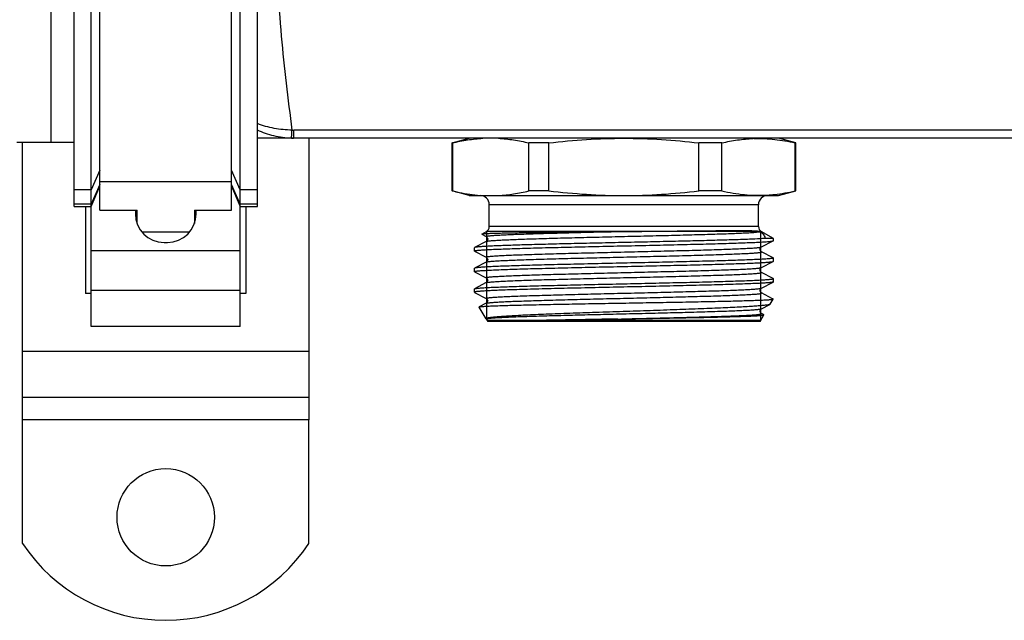
# Model space of a CAD drawing. Units: millimetres. Extents: x 0 to 841, y 0 to 594.
# Drawn here: x 180 to 266, y 131 to 184 of the extents above; entities that cross this region are included whole.
import ezdxf

# ---------------------------------------------------------------- set-up
doc = ezdxf.new("R2010")
doc.units = ezdxf.units.MM
doc.header["$LTSCALE"] = 46.255
doc.layers.get('0').update_dxf_attribs({"linetype": 'CONTINUOUS'})
doc.layers.add('A_STD', color=7, linetype='CONTINUOUS')

msp = doc.modelspace()

# ---------------------------------------------------------------- linework, layer by layer
at = {"color": 7, "linetype": 'Continuous'}
for p, q in [((186.743, 167.044), (186.743, 221.902)), ((198.243, 167.044), (198.243, 221.902)), ((184.493, 167.379), (184.493, 218.224)), ((200.493, 167.379), (200.493, 218.224)), ((185.993, 156.894), (185.993, 216.211)), ((198.993, 156.894), (198.993, 216.211)), ((182.493, 172.974), (182.493, 209.474)), ((203.663, 173.324), (203.663, 174.036)), ((511.324, 174.036), (203.663, 174.036)), ((179.493, 172.974), (182.493, 172.974)), ((179.993, 148.724), (179.993, 172.974)), ((514.493, 173.324), (200.493, 173.324)), ((204.993, 173.324), (204.993, 148.724)), ((217.522, 172.922), (217.493, 172.922)), ((217.522, 172.922), (217.522, 168.726)), ((224.199, 168.726), (224.199, 172.922)), ((225.955, 172.922), (224.199, 172.922)), ((225.955, 168.726), (225.955, 172.922)), ((239.032, 168.726), (239.032, 172.922)), ((241.045, 172.922), (239.032, 172.922)), ((241.045, 168.726), (241.045, 172.922)), ((247.442, 168.726), (247.442, 172.922)), ((247.493, 172.922), (247.442, 172.922)), ((186.743, 170.543), (185.993, 168.82)), ((198.993, 168.82), (198.243, 170.543)), ((186.743, 169.559), (198.243, 169.559)), ((185.993, 168.82), (184.493, 168.82)), ((186.743, 169.281), (185.993, 167.558)), ((185.993, 167.379), (186.743, 169.129)), ((198.993, 167.558), (198.243, 169.281)), ((198.243, 169.129), (198.993, 167.379)), ((200.493, 168.82), (198.993, 168.82)), ((217.493, 168.726), (217.522, 168.726)), ((225.955, 168.726), (224.199, 168.726)), ((241.045, 168.726), (239.032, 168.726)), ((247.442, 168.726), (247.493, 168.726)), ((218.993, 168.324), (245.993, 168.324)), ((245.006, 168.366), (245.04, 168.368)), ((185.993, 167.558), (184.493, 167.558)), ((184.493, 167.379), (185.993, 167.379)), ((185.493, 167.379), (185.493, 159.781)), ((186.743, 167.044), (189.993, 167.044)), ((189.843, 167.044), (189.843, 166.724)), ((189.993, 165.875), (189.993, 167.044)), ((194.993, 167.044), (194.993, 165.875)), ((194.993, 167.044), (198.243, 167.044)), ((195.143, 166.724), (195.143, 167.044)), ((200.493, 167.558), (198.993, 167.558)), ((198.993, 167.379), (200.493, 167.379)), ((199.493, 167.379), (199.493, 159.781)), ((220.743, 165.613), (220.743, 167.524)), ((244.243, 167.524), (220.743, 167.524)), ((244.243, 165.613), (244.243, 167.524)), ((232.44, 165.18), (220.493, 165.18)), ((220.533, 165.206), (244.453, 165.206)), ((244.243, 165.613), (220.743, 165.613)), ((244.493, 165.18), (244.391, 165.18)), ((192.343, 164.224), (192.643, 164.224)), ((220.481, 164.316), (219.455, 163.781)), ((220.086, 164.945), (220.087, 164.939)), ((220.087, 164.939), (220.481, 164.733)), ((220.481, 164.316), (220.481, 164.316)), ((244.505, 163.833), (245.532, 164.368)), ((245.543, 164.574), (244.832, 164.574)), ((245.532, 164.368), (245.543, 164.38)), ((245.543, 164.38), (245.543, 164.574)), ((185.993, 163.534), (198.993, 163.534)), ((219.455, 163.781), (219.443, 163.769)), ((219.443, 163.48), (219.443, 163.769)), ((219.455, 163.468), (219.443, 163.48)), ((219.455, 163.468), (220.481, 162.933)), ((244.505, 163.416), (244.505, 163.416)), ((245.532, 162.881), (244.505, 163.416)), ((220.481, 162.516), (219.455, 161.981)), ((220.481, 162.516), (220.481, 162.516)), ((244.505, 162.033), (245.532, 162.568)), ((245.532, 162.881), (245.543, 162.869)), ((245.532, 162.568), (245.543, 162.58)), ((245.543, 162.58), (245.543, 162.869)), ((219.455, 161.981), (219.443, 161.969)), ((219.443, 161.68), (219.443, 161.969)), ((219.455, 161.668), (220.481, 161.133)), ((245.532, 161.081), (244.505, 161.616)), ((244.505, 160.233), (245.532, 160.768)), ((245.532, 160.768), (245.528, 160.766)), ((245.532, 161.081), (245.543, 161.069)), ((245.543, 160.78), (245.532, 160.768)), ((245.543, 160.78), (245.543, 161.069)), ((185.993, 160.07), (198.993, 160.07)), ((219.443, 160.169), (219.455, 160.181)), ((220.481, 160.716), (219.455, 160.181)), ((220.481, 160.716), (220.481, 160.716)), ((244.505, 160.233), (244.505, 160.233)), ((185.993, 159.781), (185.493, 159.781)), ((199.493, 159.781), (198.993, 159.781)), ((219.455, 159.868), (220.481, 159.333)), ((245.469, 159.314), (244.505, 159.816)), ((245.516, 159.289), (245.469, 159.314)), ((219.864, 158.588), (219.87, 158.597)), ((220.464, 157.549), (219.864, 158.588)), ((220.481, 158.916), (219.87, 158.597)), ((220.481, 158.916), (220.481, 158.916)), ((244.505, 158.433), (245.244, 158.818)), ((244.505, 158.433), (244.505, 158.433)), ((220.533, 157.428), (244.453, 157.428)), ((244.393, 157.324), (220.603, 157.324)), ((244.689, 157.92), (244.505, 158.016)), ((244.717, 157.906), (244.689, 157.92)), ((198.993, 156.894), (185.993, 156.894)), ((179.993, 154.724), (204.993, 154.724)), ((179.993, 150.724), (204.993, 150.724)), ((204.993, 148.724), (179.993, 148.724))]:
    msp.add_line(p, q, dxfattribs=at)
at = {"color": 2, "linetype": 'Continuous'}
for p, q in [((220.533, 157.428), (220.533, 165.206)), ((244.453, 157.428), (244.453, 165.206))]:
    msp.add_line(p, q, dxfattribs=at)
at = {"color": 7, "linetype": 'Continuous'}
for centre, radius, start, end in [((203.662, 179.436), 5.4, 268.38618, 270.00108), ((203.662, 180.528), 7.203, 268.4502, 270.00132), ((244.244, 160.601), 12.706, 91.67958, 92.06562), ((219.943, 167.524), 0.8, 0, 90), ((220.874, 181.163), 12.857, 265.85231, 266.92433), ((245.043, 167.524), 0.8, 90, 180), ((192.343, 166.724), 2.5, 180, 270), ((192.643, 166.724), 2.5, 270, 360), ((220.243, 165.613), 0.5, 300, 360), ((244.743, 165.613), 0.5, 180, 240), ((220.329, 157.305), 0.278, 23.53569, 30.5097)]:
    msp.add_arc(centre, radius, start, end, dxfattribs=at)
for points, knots in [([(203.51, 208.411), (203.164, 205.685), (202.647, 201.482), (202.241, 195.745), (202.13, 191.224), (202.241, 186.704), (202.647, 180.966), (203.164, 176.764), (203.51, 174.038)], [0, 0, 0, 0, 0.238921, 0.368038, 0.5, 0.631962, 0.761079, 1, 1, 1, 1]), ([(203.51, 174.038), (202.992, 174.039), (201.962, 174.14), (200.969, 174.426), (200.493, 174.606)], [0, 0, 0, 0, 0.504571, 1, 1, 1, 1]), ([(203.468, 173.327), (202.955, 173.341), (201.933, 173.478), (200.959, 173.814), (200.493, 174.023)], [0, 0, 0, 0, 0.500664, 1, 1, 1, 1]), ([(203.468, 173.327), (203.469, 173.327), (203.47, 173.333), (203.472, 173.342), (203.474, 173.358), (203.477, 173.389), (203.481, 173.444), (203.487, 173.525), (203.492, 173.628), (203.498, 173.749), (203.504, 173.888), (203.508, 173.986), (203.51, 174.038)], [0, 0, 0, 0, 0.00565, 0.019288, 0.041101, 0.07107, 0.155102, 0.270082, 0.414386, 0.585938, 0.782294, 1, 1, 1, 1]), ([(217.522, 172.922), (217.962, 173.027), (218.843, 173.205), (219.738, 173.3), (220.184, 173.324)], [0, 0, 0, 0, 0.502556, 1, 1, 1, 1]), ([(221.537, 173.324), (221.983, 173.3), (222.878, 173.205), (223.76, 173.027), (224.199, 172.922)], [0, 0, 0, 0, 0.497444, 1, 1, 1, 1]), ([(225.955, 172.922), (227.04, 173.049), (229.216, 173.252), (231.401, 173.324), (232.493, 173.324)], [0, 0, 0, 0, 0.500009, 1, 1, 1, 1]), ([(232.493, 173.324), (233.586, 173.324), (235.771, 173.252), (237.947, 173.049), (239.032, 172.922)], [0, 0, 0, 0, 0.499991, 1, 1, 1, 1]), ([(241.045, 172.922), (241.498, 173.026), (242.406, 173.198), (243.327, 173.281), (243.786, 173.298)], [0, 0, 0, 0, 0.502429, 1, 1, 1, 1]), ([(243.871, 173.301), (244.468, 173.318), (245.67, 173.267), (246.854, 173.057), (247.442, 172.922)], [0, 0, 0, 0, 0.497442, 1, 1, 1, 1]), ([(217.522, 168.726), (217.723, 168.679), (218.522, 168.502), (219.334, 168.384), (219.944, 168.34)], [0, 0, 0, 0, 0.252003, 1, 1, 1, 1]), ([(221.537, 168.324), (221.983, 168.348), (222.878, 168.444), (223.76, 168.622), (224.199, 168.726)], [0, 0, 0, 0, 0.497444, 1, 1, 1, 1]), ([(225.955, 168.726), (227.04, 168.6), (229.216, 168.397), (231.401, 168.324), (232.493, 168.324)], [0, 0, 0, 0, 0.500009, 1, 1, 1, 1]), ([(232.493, 168.324), (233.586, 168.324), (235.771, 168.397), (237.947, 168.6), (239.032, 168.726)], [0, 0, 0, 0, 0.499991, 1, 1, 1, 1]), ([(241.045, 168.726), (241.697, 168.578), (243.011, 168.352), (244.346, 168.326), (245.006, 168.366)], [0, 0, 0, 0, 0.502479, 1, 1, 1, 1]), ([(245.04, 168.368), (245.241, 168.38), (246.048, 168.449), (246.848, 168.591), (247.442, 168.726)], [0, 0, 0, 0, 0.248527, 1, 1, 1, 1]), ([(231.225, 165.166), (230.492, 165.157), (229.062, 165.139), (226.996, 165.111), (225.375, 165.088), (224.184, 165.069), (223.389, 165.055), (222.668, 165.042), (222.028, 165.028), (221.474, 165.015), (221.01, 165.001), (220.682, 164.99), (220.467, 164.98), (220.343, 164.973), (220.243, 164.966), (220.168, 164.96), (220.119, 164.953), (220.094, 164.949), (220.086, 164.945)], [0, 0, 0, 0, 0.197428, 0.384958, 0.556262, 0.634005, 0.705603, 0.770464, 0.828063, 0.877932, 0.919674, 0.952963, 0.966353, 0.977542, 0.986509, 0.993238, 0.997728, 1, 1, 1, 1]), ([(220.481, 164.733), (220.478, 164.735), (220.472, 164.738), (220.466, 164.751), (220.484, 164.761), (220.502, 164.768), (220.539, 164.778), (220.6, 164.789), (220.695, 164.802), (220.815, 164.816), (220.962, 164.829), (221.134, 164.842), (221.332, 164.856), (221.554, 164.869), (221.801, 164.882), (222.177, 164.901), (222.703, 164.924), (223.4, 164.951), (224.177, 164.978), (225.028, 165.005), (225.945, 165.031), (227.278, 165.068), (229.044, 165.113), (230.484, 165.148), (231.225, 165.166)], [0, 0, 0, 0, 0.001087, 0.001769, 0.003593, 0.005305, 0.007603, 0.014004, 0.022828, 0.034069, 0.047711, 0.063728, 0.082085, 0.102743, 0.125659, 0.150781, 0.207416, 0.272149, 0.344407, 0.423545, 0.508861, 0.599598, 0.794044, 1, 1, 1, 1]), ([(220.481, 164.316), (220.493, 164.322), (220.528, 164.332), (220.592, 164.344), (220.682, 164.357), (220.797, 164.37), (220.937, 164.383), (221.173, 164.402), (221.529, 164.425), (222.025, 164.451), (222.612, 164.477), (223.283, 164.503), (224.034, 164.53), (224.857, 164.556), (226.079, 164.592), (227.731, 164.637), (229.821, 164.689), (232.003, 164.741), (234.201, 164.793), (236.341, 164.845), (238.349, 164.897), (240.157, 164.949), (241.508, 164.994), (242.443, 165.031), (243.02, 165.057), (243.506, 165.083), (243.898, 165.109), (244.192, 165.135), (244.355, 165.154), (244.419, 165.166)], [0, 0, 0, 0, 0.001696, 0.004428, 0.008215, 0.013052, 0.018933, 0.025849, 0.042723, 0.063533, 0.088104, 0.116227, 0.14766, 0.182134, 0.219354, 0.300731, 0.389002, 0.481143, 0.573995, 0.664374, 0.749183, 0.825515, 0.890754, 0.9185, 0.94267, 0.963058, 0.979492, 0.991838, 1, 1, 1, 1]), ([(231.225, 165.166), (231.326, 165.167), (231.731, 165.172), (232.136, 165.177), (232.44, 165.18)], [0, 0, 0, 0, 0.249594, 1, 1, 1, 1]), ([(232.44, 165.18), (233.153, 165.188), (234.557, 165.202), (236.604, 165.222), (238.516, 165.239), (239.996, 165.252), (241.067, 165.26), (241.77, 165.264), (242.399, 165.266), (242.949, 165.266), (243.417, 165.262), (243.803, 165.253), (244.075, 165.239), (244.263, 165.215), (244.349, 165.195), (244.391, 165.18)], [0, 0, 0, 0, 0.179066, 0.352107, 0.513675, 0.658624, 0.723406, 0.782371, 0.835075, 0.881155, 0.920345, 0.952539, 0.978023, 0.988731, 1, 1, 1, 1]), ([(244.391, 165.18), (244.393, 165.179), (244.403, 165.176), (244.412, 165.171), (244.419, 165.166)], [0, 0, 0, 0, 0.173526, 1, 1, 1, 1]), ([(244.419, 165.166), (244.476, 165.118), (244.578, 165.024), (244.735, 164.837), (244.814, 164.678), (244.832, 164.574)], [0, 0, 0, 0, 0.302948, 0.566341, 1, 1, 1, 1]), ([(219.443, 163.48), (219.443, 163.487), (219.47, 163.5), (219.512, 163.51), (219.591, 163.524), (219.697, 163.537), (219.834, 163.551), (220, 163.564), (220.196, 163.578), (220.513, 163.597), (220.98, 163.621), (221.62, 163.648), (222.361, 163.676), (223.198, 163.703), (224.122, 163.731), (225.124, 163.758), (226.195, 163.786), (227.732, 163.823), (229.746, 163.87), (232.222, 163.924), (234.707, 163.979), (237.11, 164.033), (239.019, 164.079), (240.438, 164.117), (241.397, 164.145), (242.272, 164.172), (243.056, 164.2), (243.741, 164.227), (244.321, 164.254), (244.735, 164.278), (245.01, 164.297), (245.172, 164.311), (245.305, 164.325), (245.408, 164.338), (245.48, 164.351), (245.519, 164.361), (245.532, 164.368)], [0, 0, 0, 0, 0.000791, 0.002626, 0.005595, 0.009712, 0.01497, 0.021361, 0.028871, 0.037484, 0.057936, 0.082529, 0.111033, 0.143184, 0.178679, 0.217187, 0.258348, 0.301776, 0.393787, 0.489781, 0.586169, 0.679348, 0.765833, 0.805541, 0.842391, 0.876036, 0.906163, 0.932489, 0.954769, 0.972797, 0.980164, 0.986408, 0.991519, 0.995488, 0.998309, 1, 1, 1, 1]), ([(244.832, 164.574), (244.528, 164.553), (243.804, 164.517), (242.56, 164.47), (241.015, 164.422), (239.216, 164.373), (237.217, 164.324), (235.076, 164.276), (232.859, 164.227), (230.63, 164.178), (228.457, 164.129), (226.405, 164.081), (224.798, 164.039), (223.618, 164.005), (222.829, 163.98), (222.112, 163.956), (221.472, 163.931), (220.915, 163.907), (220.444, 163.883), (220.063, 163.859), (219.804, 163.837), (219.644, 163.82), (219.559, 163.808), (219.499, 163.796), (219.466, 163.787), (219.455, 163.781)], [0, 0, 0, 0, 0.036102, 0.085615, 0.147073, 0.218646, 0.298197, 0.383353, 0.471575, 0.56023, 0.646674, 0.728328, 0.802757, 0.836558, 0.86774, 0.89607, 0.921339, 0.943357, 0.961962, 0.977017, 0.988414, 0.992716, 0.996078, 0.998502, 1, 1, 1, 1]), ([(220.481, 164.733), (220.553, 164.695), (220.653, 164.524), (220.553, 164.354), (220.481, 164.316)], [0, 0, 0, 0, 0.500171, 1, 1, 1, 1]), ([(220.481, 162.933), (220.478, 162.935), (220.472, 162.938), (220.467, 162.948), (220.475, 162.956), (220.495, 162.966), (220.54, 162.978), (220.614, 162.991), (220.717, 163.005), (220.849, 163.019), (221.008, 163.033), (221.195, 163.047), (221.409, 163.06), (221.65, 163.074), (221.917, 163.088), (222.323, 163.108), (222.891, 163.132), (223.64, 163.16), (224.475, 163.187), (225.386, 163.215), (226.367, 163.243), (227.783, 163.281), (229.648, 163.328), (231.951, 163.383), (234.275, 163.439), (236.53, 163.494), (238.327, 163.541), (239.666, 163.579), (240.573, 163.607), (241.402, 163.635), (242.145, 163.662), (242.795, 163.69), (243.346, 163.718), (243.74, 163.742), (244.003, 163.762), (244.158, 163.775), (244.285, 163.789), (244.384, 163.803), (244.455, 163.816), (244.492, 163.826), (244.505, 163.833)], [0, 0, 0, 0, 0.000502, 0.000813, 0.001163, 0.001736, 0.003711, 0.00685, 0.011162, 0.016644, 0.023287, 0.031075, 0.039991, 0.050016, 0.061123, 0.073287, 0.10067, 0.1319, 0.166679, 0.204674, 0.245517, 0.288816, 0.381098, 0.477976, 0.57573, 0.670605, 0.758958, 0.799616, 0.837397, 0.87194, 0.902913, 0.930017, 0.952994, 0.971626, 0.979256, 0.985738, 0.991058, 0.995207, 0.998183, 1, 1, 1, 1]), ([(220.481, 162.516), (220.494, 162.523), (220.532, 162.533), (220.602, 162.546), (220.701, 162.56), (220.829, 162.573), (220.984, 162.587), (221.246, 162.607), (221.641, 162.631), (222.192, 162.659), (222.842, 162.686), (223.585, 162.714), (224.414, 162.742), (225.321, 162.77), (226.659, 162.808), (228.456, 162.855), (230.711, 162.91), (233.035, 162.965), (235.338, 163.021), (237.204, 163.067), (238.62, 163.106), (239.6, 163.133), (240.512, 163.161), (241.346, 163.189), (242.096, 163.217), (242.663, 163.241), (243.07, 163.26), (243.337, 163.274), (243.578, 163.288), (243.792, 163.302), (243.979, 163.316), (244.138, 163.33), (244.269, 163.344), (244.372, 163.357), (244.447, 163.371), (244.491, 163.383), (244.512, 163.393), (244.519, 163.401), (244.515, 163.411), (244.509, 163.414), (244.505, 163.416)], [0, 0, 0, 0, 0.001816, 0.004792, 0.008941, 0.014261, 0.020743, 0.028373, 0.047004, 0.06998, 0.097084, 0.128055, 0.162597, 0.200378, 0.241035, 0.329386, 0.424259, 0.522011, 0.618887, 0.711169, 0.754469, 0.795312, 0.833306, 0.868087, 0.899319, 0.926702, 0.938868, 0.949975, 0.96, 0.968917, 0.976706, 0.98335, 0.988834, 0.993147, 0.996286, 0.998263, 0.998837, 0.999187, 0.999498, 1, 1, 1, 1]), ([(244.505, 163.416), (244.434, 163.454), (244.333, 163.624), (244.434, 163.795), (244.505, 163.833)], [0, 0, 0, 0, 0.499991, 1, 1, 1, 1]), ([(219.443, 161.68), (219.443, 161.687), (219.47, 161.7), (219.512, 161.71), (219.591, 161.724), (219.697, 161.737), (219.834, 161.751), (220, 161.764), (220.196, 161.778), (220.513, 161.797), (220.98, 161.821), (221.62, 161.848), (222.361, 161.876), (223.198, 161.903), (224.122, 161.931), (225.124, 161.958), (226.195, 161.986), (227.732, 162.023), (229.746, 162.07), (232.222, 162.124), (234.707, 162.179), (237.11, 162.233), (239.019, 162.279), (240.438, 162.317), (241.397, 162.345), (242.272, 162.372), (243.056, 162.4), (243.741, 162.427), (244.321, 162.454), (244.735, 162.478), (245.01, 162.497), (245.172, 162.511), (245.305, 162.525), (245.408, 162.538), (245.48, 162.551), (245.519, 162.561), (245.532, 162.568)], [0, 0, 0, 0, 0.000791, 0.002626, 0.005595, 0.009712, 0.01497, 0.021361, 0.028871, 0.037484, 0.057936, 0.082529, 0.111033, 0.143184, 0.178679, 0.217187, 0.258348, 0.301776, 0.393787, 0.489781, 0.586169, 0.679348, 0.765833, 0.805541, 0.842391, 0.876036, 0.906163, 0.932489, 0.954769, 0.972797, 0.980164, 0.986408, 0.991519, 0.995488, 0.998309, 1, 1, 1, 1]), ([(245.543, 162.869), (245.543, 162.862), (245.517, 162.849), (245.474, 162.839), (245.395, 162.825), (245.29, 162.812), (245.153, 162.798), (244.987, 162.785), (244.791, 162.771), (244.473, 162.751), (244.007, 162.728), (243.367, 162.7), (242.625, 162.673), (241.789, 162.646), (240.865, 162.618), (239.863, 162.59), (238.791, 162.563), (237.254, 162.525), (235.24, 162.479), (232.765, 162.425), (230.28, 162.37), (227.877, 162.316), (225.968, 162.27), (224.549, 162.232), (223.59, 162.204), (222.714, 162.177), (221.93, 162.149), (221.246, 162.122), (220.666, 162.095), (220.252, 162.071), (219.977, 162.051), (219.814, 162.038), (219.682, 162.024), (219.579, 162.011), (219.507, 161.998), (219.468, 161.988), (219.455, 161.981)], [0, 0, 0, 0, 0.000791, 0.002626, 0.005595, 0.009712, 0.01497, 0.021361, 0.028872, 0.037485, 0.057937, 0.082529, 0.111034, 0.143184, 0.17868, 0.217189, 0.258351, 0.301778, 0.393789, 0.489783, 0.58617, 0.679348, 0.765832, 0.80554, 0.84239, 0.876035, 0.906161, 0.932487, 0.954768, 0.972796, 0.980163, 0.986408, 0.991519, 0.995488, 0.998309, 1, 1, 1, 1]), ([(220.481, 162.933), (220.553, 162.895), (220.653, 162.724), (220.553, 162.554), (220.481, 162.516)], [0, 0, 0, 0, 0.500171, 1, 1, 1, 1]), ([(219.455, 161.668), (219.453, 161.669), (219.448, 161.672), (219.443, 161.676), (219.443, 161.68)], [0, 0, 0, 0, 0.345884, 1, 1, 1, 1]), ([(220.481, 161.133), (220.478, 161.135), (220.472, 161.138), (220.467, 161.148), (220.475, 161.156), (220.495, 161.166), (220.54, 161.178), (220.614, 161.191), (220.717, 161.205), (220.849, 161.219), (221.008, 161.233), (221.195, 161.247), (221.409, 161.26), (221.65, 161.274), (221.917, 161.288), (222.323, 161.308), (222.891, 161.332), (223.64, 161.36), (224.475, 161.387), (225.387, 161.415), (226.367, 161.443), (227.783, 161.481), (229.649, 161.528), (231.951, 161.583), (234.275, 161.639), (236.531, 161.694), (238.327, 161.741), (239.666, 161.779), (240.573, 161.807), (241.402, 161.835), (242.145, 161.862), (242.795, 161.89), (243.346, 161.918), (243.74, 161.942), (244.003, 161.962), (244.158, 161.975), (244.285, 161.989), (244.384, 162.003), (244.455, 162.016), (244.492, 162.026), (244.505, 162.033)], [0, 0, 0, 0, 0.000502, 0.000813, 0.001163, 0.001736, 0.003713, 0.006852, 0.011164, 0.016648, 0.023291, 0.031079, 0.039996, 0.05002, 0.061127, 0.073292, 0.100675, 0.131907, 0.166686, 0.20468, 0.245524, 0.288823, 0.381105, 0.477982, 0.575735, 0.670609, 0.758962, 0.799618, 0.8374, 0.871942, 0.902914, 0.930019, 0.952995, 0.971627, 0.979257, 0.985739, 0.991059, 0.995208, 0.998184, 1, 1, 1, 1]), ([(220.481, 160.716), (220.494, 160.723), (220.532, 160.733), (220.602, 160.746), (220.701, 160.76), (220.829, 160.773), (220.984, 160.787), (221.246, 160.807), (221.641, 160.831), (222.192, 160.859), (222.842, 160.886), (223.585, 160.914), (224.414, 160.942), (225.321, 160.97), (226.659, 161.008), (228.456, 161.055), (230.712, 161.11), (233.035, 161.165), (235.338, 161.221), (237.204, 161.267), (238.62, 161.306), (239.6, 161.333), (240.512, 161.361), (241.347, 161.389), (242.096, 161.417), (242.664, 161.441), (243.07, 161.46), (243.337, 161.474), (243.578, 161.488), (243.792, 161.502), (243.979, 161.516), (244.138, 161.53), (244.269, 161.544), (244.372, 161.557), (244.447, 161.571), (244.492, 161.583), (244.512, 161.593), (244.519, 161.601), (244.515, 161.611), (244.509, 161.614), (244.505, 161.616)], [0, 0, 0, 0, 0.001817, 0.004793, 0.008942, 0.014262, 0.020745, 0.028374, 0.047006, 0.069984, 0.097088, 0.128062, 0.162605, 0.200387, 0.241045, 0.329399, 0.424275, 0.522029, 0.618908, 0.71119, 0.754489, 0.795332, 0.833326, 0.868105, 0.899335, 0.926717, 0.938881, 0.949988, 0.960012, 0.968928, 0.976715, 0.983358, 0.988839, 0.993151, 0.996289, 0.998264, 0.998837, 0.999187, 0.999498, 1, 1, 1, 1]), ([(244.505, 161.616), (244.434, 161.653), (244.333, 161.824), (244.434, 161.995), (244.505, 162.033)], [0, 0, 0, 0, 0.499745, 1, 1, 1, 1]), ([(245.528, 160.766), (245.513, 160.759), (245.472, 160.749), (245.396, 160.736), (245.29, 160.723), (245.153, 160.709), (244.988, 160.696), (244.709, 160.676), (244.29, 160.652), (243.705, 160.625), (243.016, 160.598), (242.229, 160.571), (241.35, 160.543), (240.39, 160.516), (238.97, 160.478), (237.061, 160.432), (234.661, 160.377), (232.18, 160.323), (229.71, 160.269), (227.702, 160.223), (226.17, 160.185), (225.102, 160.158), (224.103, 160.13), (223.183, 160.103), (222.35, 160.075), (221.611, 160.048), (220.974, 160.021), (220.509, 159.997), (220.192, 159.978), (219.998, 159.964), (219.832, 159.951), (219.696, 159.937), (219.591, 159.924), (219.512, 159.91), (219.47, 159.9), (219.443, 159.887), (219.443, 159.88)], [0, 0, 0, 0, 0.001836, 0.004802, 0.008911, 0.014156, 0.02053, 0.028019, 0.046271, 0.068748, 0.095241, 0.125504, 0.159257, 0.196185, 0.235943, 0.322444, 0.415541, 0.511767, 0.607541, 0.699296, 0.742589, 0.783616, 0.821992, 0.857362, 0.889395, 0.917793, 0.942292, 0.962664, 0.971243, 0.978723, 0.985089, 0.990326, 0.994425, 0.997384, 0.999212, 1, 1, 1, 1]), ([(219.455, 160.181), (219.468, 160.188), (219.506, 160.198), (219.579, 160.211), (219.682, 160.224), (219.814, 160.238), (219.977, 160.251), (220.252, 160.271), (220.666, 160.295), (221.245, 160.322), (221.93, 160.349), (222.714, 160.377), (223.59, 160.404), (224.549, 160.432), (225.968, 160.47), (227.877, 160.516), (230.279, 160.57), (232.765, 160.625), (235.24, 160.679), (237.254, 160.725), (238.791, 160.763), (239.863, 160.79), (240.865, 160.818), (241.789, 160.846), (242.625, 160.873), (243.367, 160.9), (244.007, 160.928), (244.473, 160.951), (244.791, 160.971), (244.987, 160.985), (245.153, 160.998), (245.29, 161.012), (245.395, 161.025), (245.474, 161.039), (245.517, 161.049), (245.543, 161.062), (245.543, 161.069)], [0, 0, 0, 0, 0.00169, 0.004512, 0.008479, 0.01359, 0.019835, 0.027201, 0.045228, 0.067508, 0.093833, 0.12396, 0.157605, 0.194454, 0.234163, 0.320647, 0.413826, 0.510214, 0.606209, 0.698221, 0.741649, 0.78281, 0.821319, 0.856815, 0.888965, 0.91747, 0.942063, 0.962515, 0.971128, 0.978639, 0.98503, 0.990288, 0.994404, 0.997374, 0.999209, 1, 1, 1, 1]), ([(220.481, 161.133), (220.553, 161.095), (220.653, 160.924), (220.553, 160.754), (220.481, 160.716)], [0, 0, 0, 0, 0.500171, 1, 1, 1, 1]), ([(220.481, 159.333), (220.478, 159.335), (220.472, 159.338), (220.467, 159.348), (220.475, 159.356), (220.495, 159.366), (220.54, 159.378), (220.614, 159.391), (220.717, 159.405), (220.849, 159.419), (221.008, 159.433), (221.195, 159.447), (221.409, 159.46), (221.65, 159.474), (221.917, 159.488), (222.323, 159.508), (222.891, 159.532), (223.64, 159.56), (224.475, 159.587), (225.386, 159.615), (226.367, 159.643), (227.783, 159.681), (229.648, 159.728), (231.951, 159.783), (234.275, 159.839), (236.53, 159.894), (238.327, 159.941), (239.666, 159.979), (240.573, 160.007), (241.402, 160.035), (242.145, 160.062), (242.795, 160.09), (243.346, 160.118), (243.74, 160.142), (244.003, 160.162), (244.158, 160.175), (244.285, 160.189), (244.384, 160.203), (244.455, 160.216), (244.492, 160.226), (244.505, 160.233)], [0, 0, 0, 0, 0.000502, 0.000813, 0.001163, 0.001737, 0.003713, 0.006851, 0.011163, 0.016646, 0.023288, 0.031076, 0.039993, 0.050016, 0.061124, 0.073289, 0.100671, 0.131901, 0.166681, 0.204674, 0.245518, 0.288817, 0.381099, 0.477977, 0.575731, 0.670606, 0.758959, 0.799616, 0.837398, 0.871941, 0.902913, 0.930018, 0.952995, 0.971626, 0.979257, 0.985739, 0.991058, 0.995208, 0.998184, 1, 1, 1, 1]), ([(244.505, 159.816), (244.434, 159.852), (244.333, 160.024), (244.434, 160.195), (244.505, 160.233)], [0, 0, 0, 0, 0.499432, 1, 1, 1, 1]), ([(219.443, 159.88), (219.443, 159.879), (219.445, 159.873), (219.451, 159.87), (219.455, 159.868)], [0, 0, 0, 0, 0.180039, 1, 1, 1, 1]), ([(219.977, 158.62), (220.049, 158.629), (220.231, 158.644), (220.559, 158.664), (220.994, 158.684), (221.778, 158.714), (222.989, 158.749), (224.687, 158.79), (226.666, 158.83), (228.856, 158.871), (231.178, 158.911), (233.551, 158.952), (235.891, 158.992), (237.785, 159.027), (239.222, 159.054), (240.22, 159.075), (241.151, 159.095), (242.009, 159.116), (242.785, 159.136), (243.473, 159.156), (244.068, 159.176), (244.502, 159.194), (244.799, 159.208), (244.982, 159.218), (245.139, 159.228), (245.268, 159.238), (245.371, 159.248), (245.439, 159.256), (245.48, 159.264), (245.501, 159.269), (245.514, 159.273), (245.521, 159.277), (245.522, 159.28)], [0, 0, 0, 0, 0.008545, 0.021425, 0.038527, 0.059698, 0.113438, 0.180707, 0.259089, 0.345791, 0.437739, 0.531693, 0.624359, 0.712509, 0.753925, 0.793086, 0.829654, 0.863315, 0.893782, 0.920794, 0.944123, 0.963573, 0.971791, 0.978982, 0.985131, 0.990225, 0.994258, 0.997222, 0.998304, 0.999122, 0.99968, 1, 1, 1, 1]), ([(220.481, 158.916), (220.494, 158.923), (220.532, 158.933), (220.602, 158.946), (220.701, 158.96), (220.829, 158.973), (220.984, 158.987), (221.246, 159.007), (221.641, 159.031), (222.192, 159.059), (222.842, 159.086), (223.585, 159.114), (224.414, 159.142), (225.321, 159.17), (226.66, 159.208), (228.457, 159.255), (230.712, 159.31), (233.036, 159.366), (235.339, 159.421), (237.205, 159.467), (238.621, 159.506), (239.601, 159.534), (240.513, 159.561), (241.347, 159.589), (242.097, 159.617), (242.664, 159.641), (243.071, 159.66), (243.337, 159.674), (243.578, 159.688), (243.792, 159.702), (243.979, 159.716), (244.138, 159.73), (244.27, 159.744), (244.373, 159.757), (244.447, 159.771), (244.492, 159.783), (244.512, 159.793), (244.519, 159.801), (244.515, 159.811), (244.509, 159.814), (244.505, 159.816)], [0, 0, 0, 0, 0.001817, 0.004793, 0.008942, 0.014263, 0.020745, 0.028375, 0.047009, 0.069988, 0.097094, 0.128068, 0.162614, 0.200398, 0.241058, 0.329416, 0.424296, 0.522053, 0.618934, 0.711217, 0.754516, 0.795358, 0.833351, 0.868128, 0.899356, 0.926736, 0.938898, 0.950004, 0.960026, 0.96894, 0.976726, 0.983366, 0.988846, 0.993156, 0.996292, 0.998264, 0.998836, 0.999185, 0.999497, 1, 1, 1, 1]), ([(220.481, 159.333), (220.553, 159.295), (220.653, 159.124), (220.553, 158.954), (220.481, 158.916)], [0, 0, 0, 0, 0.500171, 1, 1, 1, 1]), ([(245.522, 159.28), (245.523, 159.281), (245.522, 159.286), (245.518, 159.288), (245.516, 159.289)], [0, 0, 0, 0, 0.379317, 1, 1, 1, 1]), ([(219.87, 158.597), (219.882, 158.603), (219.918, 158.611), (219.954, 158.617), (219.977, 158.62)], [0, 0, 0, 0, 0.356941, 1, 1, 1, 1]), ([(245.231, 158.812), (245.212, 158.804), (245.164, 158.79), (245.03, 158.761), (244.793, 158.729), (244.429, 158.692), (243.96, 158.654), (243.39, 158.616), (242.724, 158.578), (241.968, 158.54), (240.799, 158.486), (239.168, 158.421), (237.05, 158.344), (234.774, 158.267), (232.423, 158.19), (230.084, 158.112), (227.844, 158.035), (225.787, 157.957), (224.224, 157.89), (223.124, 157.834), (222.43, 157.794), (221.912, 157.76), (221.549, 157.732), (221.316, 157.712), (221.11, 157.692), (220.933, 157.672), (220.783, 157.652), (220.663, 157.632), (220.58, 157.615), (220.529, 157.601), (220.502, 157.591), (220.481, 157.581), (220.467, 157.571), (220.46, 157.56), (220.462, 157.552), (220.464, 157.549)], [0, 0, 0, 0, 0.002504, 0.006089, 0.016534, 0.031307, 0.050303, 0.073368, 0.100306, 0.130887, 0.164845, 0.241665, 0.328037, 0.420854, 0.516735, 0.61215, 0.703549, 0.787491, 0.860783, 0.892535, 0.920603, 0.944712, 0.955207, 0.964626, 0.972948, 0.980153, 0.986223, 0.991149, 0.994926, 0.996385, 0.997563, 0.998468, 0.999121, 0.999582, 1, 1, 1, 1]), ([(220.507, 157.569), (220.526, 157.575), (220.573, 157.585), (220.703, 157.605), (220.932, 157.627), (221.282, 157.653), (221.731, 157.679), (222.276, 157.706), (222.912, 157.733), (223.633, 157.759), (224.745, 157.797), (226.294, 157.842), (228.304, 157.895), (230.463, 157.948), (232.693, 158.001), (234.916, 158.054), (237.053, 158.107), (238.746, 158.152), (240.001, 158.189), (240.847, 158.216), (241.62, 158.243), (242.311, 158.269), (242.915, 158.296), (243.427, 158.322), (243.793, 158.345), (244.036, 158.364), (244.181, 158.378), (244.299, 158.391), (244.392, 158.404), (244.458, 158.417), (244.493, 158.427), (244.505, 158.433)], [0, 0, 0, 0, 0.002487, 0.006057, 0.016445, 0.031102, 0.049905, 0.072692, 0.099263, 0.129383, 0.162786, 0.238229, 0.322924, 0.41387, 0.507846, 0.601525, 0.691588, 0.774845, 0.812989, 0.84835, 0.880615, 0.9095, 0.934748, 0.956137, 0.973479, 0.980585, 0.986626, 0.991593, 0.995475, 0.998272, 1, 1, 1, 1]), ([(244.505, 158.016), (244.434, 158.053), (244.333, 158.224), (244.434, 158.395), (244.505, 158.433)], [0, 0, 0, 0, 0.499598, 1, 1, 1, 1]), ([(245.266, 158.835), (245.265, 158.834), (245.259, 158.826), (245.25, 158.821), (245.244, 158.818)], [0, 0, 0, 0, 0.193281, 1, 1, 1, 1]), ([(220.471, 157.54), (220.47, 157.542), (220.467, 157.548), (220.475, 157.556), (220.488, 157.563), (220.5, 157.567), (220.507, 157.569)], [0, 0, 0, 0, 0.145741, 0.313615, 0.590966, 1, 1, 1, 1]), ([(220.485, 157.531), (220.484, 157.532), (220.479, 157.535), (220.474, 157.538), (220.471, 157.54)], [0, 0, 0, 0, 0.279183, 1, 1, 1, 1]), ([(220.485, 157.531), (220.487, 157.53), (220.496, 157.525), (220.505, 157.519), (220.512, 157.514)], [0, 0, 0, 0, 0.187488, 1, 1, 1, 1]), ([(220.512, 157.514), (220.513, 157.513), (220.519, 157.508), (220.524, 157.503), (220.528, 157.499)], [0, 0, 0, 0, 0.226471, 1, 1, 1, 1]), ([(220.528, 157.499), (220.531, 157.496), (220.547, 157.48), (220.56, 157.462), (220.568, 157.447)], [0, 0, 0, 0, 0.208345, 1, 1, 1, 1]), ([(220.584, 157.417), (220.587, 157.409), (220.598, 157.38), (220.603, 157.348), (220.603, 157.324)], [0, 0, 0, 0, 0.245568, 1, 1, 1, 1]), ([(231.969, 157.54), (230.718, 157.517), (228.365, 157.476), (225.173, 157.42), (222.94, 157.377), (221.611, 157.345), (221.122, 157.331), (220.924, 157.324)], [0, 0, 0, 0, 0.33983, 0.639038, 0.866915, 0.946408, 1, 1, 1, 1]), ([(231.969, 157.54), (232.798, 157.56), (234.427, 157.599), (236.436, 157.648), (237.975, 157.688), (239.049, 157.718), (240.052, 157.747), (240.974, 157.776), (241.805, 157.806), (242.437, 157.831), (242.889, 157.852), (243.188, 157.866), (243.457, 157.881), (243.697, 157.896), (243.907, 157.911), (244.086, 157.925), (244.234, 157.94), (244.351, 157.954), (244.435, 157.968), (244.486, 157.981), (244.51, 157.991), (244.519, 158), (244.515, 158.011), (244.509, 158.014), (244.505, 158.016)], [0, 0, 0, 0, 0.197602, 0.388504, 0.478873, 0.564541, 0.64459, 0.718158, 0.784457, 0.842775, 0.868742, 0.892487, 0.913948, 0.933066, 0.949792, 0.964083, 0.975903, 0.985227, 0.992042, 0.996362, 0.997625, 0.998382, 0.998996, 1, 1, 1, 1]), ([(231.969, 157.54), (232.782, 157.555), (234.385, 157.584), (236.362, 157.621), (237.884, 157.651), (238.951, 157.674), (239.954, 157.696), (240.881, 157.718), (241.725, 157.74), (242.475, 157.762), (243.125, 157.783), (243.601, 157.802), (243.927, 157.818), (244.128, 157.829), (244.301, 157.84), (244.444, 157.85), (244.557, 157.861), (244.632, 157.87), (244.677, 157.878), (244.699, 157.884), (244.714, 157.889), (244.722, 157.893), (244.723, 157.896)], [0, 0, 0, 0, 0.191234, 0.376694, 0.464878, 0.548815, 0.627653, 0.700594, 0.766904, 0.825915, 0.877038, 0.919768, 0.93785, 0.953685, 0.967234, 0.978464, 0.987356, 0.993891, 0.996275, 0.998074, 0.999301, 1, 1, 1, 1]), ([(244.723, 157.896), (244.724, 157.897), (244.723, 157.902), (244.719, 157.904), (244.717, 157.906)], [0, 0, 0, 0, 0.379585, 1, 1, 1, 1])]:
    msp.add_open_spline(points, degree=3, knots=knots, dxfattribs=at)
for points in [[(245.244, 158.818), (245.24, 158.816), (245.235, 158.814), (245.231, 158.812)], [(220.471, 157.54), (220.469, 157.542), (220.467, 157.545), (220.465, 157.547)]]:
    msp.add_open_spline(points, degree=3, dxfattribs=at)
at = {"layer": 'A_STD', "color": 7, "linetype": 'Continuous'}
for p, q in [((182.493, 172.974), (182.493, 209.474)), ((182.493, 172.974), (184.493, 172.974)), ((217.493, 172.922), (218.993, 173.324)), ((217.493, 168.726), (217.493, 172.922)), ((247.493, 172.922), (245.993, 173.324)), ((247.493, 168.726), (247.493, 172.922)), ((218.993, 168.324), (217.493, 168.726)), ((245.993, 168.324), (247.493, 168.726)), ((189.843, 166.813), (189.993, 166.813)), ((194.993, 166.813), (195.143, 166.813)), ((194.57, 165.134), (190.416, 165.134)), ((220.086, 164.945), (220.493, 165.18)), ((245.543, 164.574), (244.493, 165.18)), ((219.443, 159.88), (219.443, 160.169)), ((245.266, 158.835), (245.522, 159.28)), ((244.393, 157.324), (244.723, 157.896)), ((179.993, 137.933), (179.993, 148.724)), ((204.993, 137.933), (204.993, 148.724))]:
    msp.add_line(p, q, dxfattribs=at)
msp.add_circle((192.493, 140.224), 4.25, dxfattribs=at)
msp.add_arc((192.493, 146.224), 15, 213.55731, 326.44269, dxfattribs=at)

doc.saveas('drawing.dxf')
